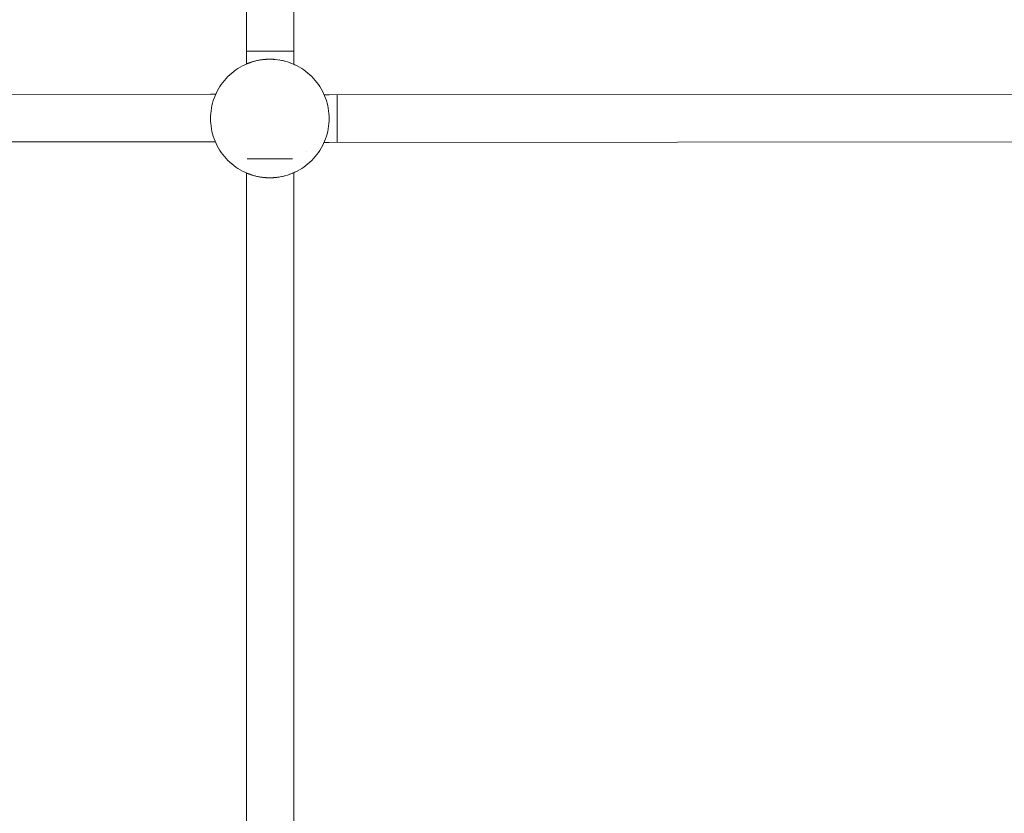
# Model space of a CAD drawing. Units: millimetres. Extents: x -4531 to 3989, y -3485 to 3935.
# Drawn here: x -655 to -323, y 1191 to 1458 of the extents above; entities that cross this region are included whole.
import ezdxf

# ---------------------------------------------------------------- set-up
doc = ezdxf.new("R2010")
doc.units = ezdxf.units.MM
for name, color, linetype, lineweight in [('EF-Rope Parts- Rope black', 7, 'Continuous', 5), ('EF-Rope Parts-Junctions', 7, 'Continuous', 5), ('None', 7, 'Continuous', 5), ('Working-None', 7, 'Continuous', 5)]:
    doc.layers.add(name, color=color, linetype=linetype, lineweight=lineweight)

# ---------------------------------------------------------------- blocks, each defined once
blk = doc.blocks.new('Group')
at = {"layer": 'EF-Rope Parts- Rope black', "color": 7, "linetype": 'Continuous', "lineweight": 5, "transparency": 33554687}
for p, q in [((-354.03, 1329.42), (-354.02, 1173.53)), ((-338.03, 1329.33), (-338.02, 1173.41)), ((-626.1, 1163.07), (-366.16, 1163.31)), ((-366.16, 1163.31), (-364.41, 1163.3)), ((-327.8, 1163.08), (-326.1, 1163.07)), ((-326.1, 1163.07), (-66.16, 1163.31)), ((-626.2, 1147.07), (-366.14, 1147.31)), ((-366.14, 1147.31), (-364.54, 1147.3)), ((-327.84, 1147.08), (-326.2, 1147.07)), ((-326.2, 1147.07), (-66.14, 1147.31)), ((-354.02, 1136.76), (-354.02, 873.53)), ((-338.02, 1136.87), (-338.02, 873.41))]:
    blk.add_line(p, q, dxfattribs=at)
at = {"layer": 'EF-Rope Parts-Junctions', "color": 7, "linetype": 'Continuous', "lineweight": 5, "transparency": 33554687}
for p, q in [((-355.38, 1172.88), (-356.15, 1172.46)), ((-354.6, 1173.27), (-355.38, 1172.88)), ((-353.8, 1173.62), (-354.6, 1173.27)), ((-354.6, 1173.27), (-354.15, 1173.47)), ((-354.15, 1173.47), (-354.14, 1173.47)), ((-354.15, 1173.47), (-354.15, 1173.47)), ((-354.14, 1173.47), (-354.13, 1173.48)), ((-354.13, 1173.48), (-354.12, 1173.48)), ((-354.12, 1173.48), (-354.1, 1173.49)), ((-354.1, 1173.49), (-354.08, 1173.5)), ((-354.08, 1173.5), (-354.06, 1173.51)), ((-354.06, 1173.51), (-354.03, 1173.52)), ((-354.03, 1173.52), (-354, 1173.54)), ((-354, 1173.54), (-353.96, 1173.55)), ((-353.96, 1173.55), (-353.93, 1173.57)), ((-353.93, 1173.57), (-353.88, 1173.59)), ((-353.88, 1173.59), (-353.8, 1173.62)), ((-352.99, 1173.94), (-353.8, 1173.62)), ((-353.8, 1173.62), (-353.74, 1173.65)), ((-353.74, 1173.65), (-353.68, 1173.67)), ((-353.68, 1173.67), (-353.62, 1173.69)), ((-353.62, 1173.69), (-353.56, 1173.72)), ((-353.56, 1173.72), (-353.49, 1173.75)), ((-353.49, 1173.75), (-353.42, 1173.77)), ((-353.42, 1173.77), (-353.35, 1173.8)), ((-353.35, 1173.8), (-353.27, 1173.83)), ((-353.27, 1173.83), (-353.11, 1173.89)), ((-353.11, 1173.89), (-353, 1173.93)), ((-352.16, 1174.22), (-352.99, 1173.94)), ((-352.99, 1173.94), (-352.93, 1173.96)), ((-352.93, 1173.96), (-352.74, 1174.02)), ((-352.74, 1174.02), (-352.54, 1174.09)), ((-352.54, 1174.09), (-352.33, 1174.16)), ((-352.33, 1174.16), (-352.18, 1174.21)), ((-351.33, 1174.46), (-352.16, 1174.22)), ((-352.16, 1174.22), (-352.1, 1174.23)), ((-352.1, 1174.23), (-351.87, 1174.31)), ((-351.87, 1174.31), (-351.62, 1174.38)), ((-351.62, 1174.38), (-351.36, 1174.45)), ((-351.36, 1174.45), (-351.33, 1174.46)), ((-350.48, 1174.67), (-351.33, 1174.46)), ((-351.33, 1174.46), (-351.1, 1174.52)), ((-351.1, 1174.52), (-350.82, 1174.59)), ((-350.82, 1174.59), (-350.54, 1174.65)), ((-350.54, 1174.65), (-350.49, 1174.66)), ((-349.62, 1174.84), (-350.48, 1174.67)), ((-350.48, 1174.67), (-350.25, 1174.72)), ((-350.25, 1174.72), (-349.95, 1174.78)), ((-349.95, 1174.78), (-349.8, 1174.81)), ((-349.8, 1174.81), (-349.64, 1174.83)), ((-349.64, 1174.83), (-349.62, 1174.84)), ((-348.76, 1174.97), (-349.62, 1174.84)), ((-349.62, 1174.84), (-349.33, 1174.89)), ((-349.33, 1174.89), (-349.17, 1174.91)), ((-349.17, 1174.91), (-349.01, 1174.94)), ((-349.01, 1174.94), (-348.76, 1174.97)), ((-347.89, 1175.07), (-348.76, 1174.97)), ((-348.76, 1174.97), (-348.52, 1175)), ((-348.52, 1175), (-348.36, 1175.02)), ((-348.36, 1175.02), (-348.19, 1175.04)), ((-348.19, 1175.04), (-348.02, 1175.05)), ((-348.02, 1175.05), (-347.89, 1175.07)), ((-347.02, 1175.12), (-347.89, 1175.07)), ((-347.89, 1175.07), (-347.69, 1175.08)), ((-347.69, 1175.08), (-347.52, 1175.09)), ((-347.52, 1175.09), (-347.35, 1175.11)), ((-347.35, 1175.11), (-347.19, 1175.11)), ((-347.19, 1175.11), (-347.02, 1175.12)), ((-346.84, 1175.13), (-347.02, 1175.12)), ((-346.66, 1175.13), (-346.84, 1175.13)), ((-346.49, 1175.14), (-346.66, 1175.13)), ((-346.32, 1175.14), (-346.49, 1175.14)), ((-346.15, 1175.14), (-346.32, 1175.14)), ((-345.98, 1175.14), (-346.15, 1175.14)), ((-345.8, 1175.14), (-345.98, 1175.14)), ((-345.63, 1175.13), (-345.8, 1175.14)), ((-345.46, 1175.13), (-345.63, 1175.13)), ((-345.29, 1175.12), (-345.46, 1175.13)), ((-345.28, 1175.12), (-345.29, 1175.12)), ((-344.41, 1175.07), (-345.28, 1175.12)), ((-345.27, 1175.12), (-345.11, 1175.11)), ((-345.11, 1175.11), (-344.95, 1175.11)), ((-344.95, 1175.11), (-344.78, 1175.09)), ((-344.78, 1175.09), (-344.61, 1175.08)), ((-344.61, 1175.08), (-344.41, 1175.07)), ((-344.41, 1175.07), (-344.35, 1175.06)), ((-343.54, 1174.97), (-344.41, 1175.07)), ((-343.61, 1174.98), (-343.56, 1174.97)), ((-343.56, 1174.97), (-343.54, 1174.97)), ((-342.68, 1174.84), (-343.54, 1174.97)), ((-342.97, 1174.89), (-342.9, 1174.88)), ((-342.9, 1174.88), (-342.68, 1174.84)), ((-341.82, 1174.67), (-342.68, 1174.84)), ((-342.05, 1174.72), (-341.97, 1174.7)), ((-341.97, 1174.7), (-341.82, 1174.67)), ((-340.97, 1174.46), (-341.82, 1174.67)), ((-341.2, 1174.52), (-341.1, 1174.49)), ((-341.1, 1174.49), (-340.97, 1174.46)), ((-340.13, 1174.22), (-340.97, 1174.46)), ((-340.19, 1174.23), (-340.13, 1174.22)), ((-339.31, 1173.94), (-340.13, 1174.22)), ((-339.37, 1173.96), (-339.31, 1173.94)), ((-338.5, 1173.62), (-339.31, 1173.94)), ((-339.24, 1173.91), (-338.5, 1173.62)), ((-338.5, 1173.62), (-338.51, 1173.62)), ((-337.7, 1173.27), (-338.5, 1173.62)), ((-338.1, 1173.45), (-338.08, 1173.44)), ((-338.08, 1173.44), (-337.7, 1173.27)), ((-336.91, 1172.88), (-337.7, 1173.27)), ((-336.15, 1172.46), (-336.91, 1172.88)), ((-359.66, 1169.89), (-360.29, 1169.28)), ((-359, 1170.46), (-359.66, 1169.89)), ((-358.32, 1171.01), (-359, 1170.46)), ((-357.62, 1171.52), (-358.32, 1171.01)), ((-356.89, 1172.01), (-357.62, 1171.52)), ((-356.15, 1172.46), (-356.89, 1172.01)), ((-335.4, 1172.01), (-336.15, 1172.46)), ((-334.68, 1171.52), (-335.4, 1172.01)), ((-333.97, 1171.01), (-334.68, 1171.52)), ((-333.29, 1170.46), (-333.97, 1171.01)), ((-332.64, 1169.89), (-333.29, 1170.46)), ((-332.01, 1169.28), (-332.64, 1169.89)), ((-362.53, 1166.61), (-363.02, 1165.89)), ((-362.02, 1167.32), (-362.53, 1166.61)), ((-361.47, 1168), (-362.02, 1167.32)), ((-360.89, 1168.65), (-361.47, 1168)), ((-360.29, 1169.28), (-360.89, 1168.65)), ((-331.4, 1168.65), (-332.01, 1169.28)), ((-330.83, 1168), (-331.4, 1168.65)), ((-330.28, 1167.32), (-330.83, 1168)), ((-329.77, 1166.61), (-330.28, 1167.32)), ((-329.28, 1165.89), (-329.77, 1166.61)), ((-364.63, 1162.79), (-364.94, 1161.98)), ((-364.27, 1163.59), (-364.63, 1162.79)), ((-364.27, 1163.59), (-364.48, 1163.14)), ((-364.48, 1163.14), (-364.47, 1163.14)), ((-363.89, 1164.38), (-364.27, 1163.59)), ((-363.47, 1165.14), (-363.89, 1164.38)), ((-363.02, 1165.89), (-363.47, 1165.14)), ((-328.83, 1165.14), (-329.28, 1165.89)), ((-328.41, 1164.38), (-328.83, 1165.14)), ((-328.02, 1163.59), (-328.41, 1164.38)), ((-328.02, 1163.59), (-327.82, 1163.14)), ((-327.67, 1162.79), (-328.02, 1163.59)), ((-327.82, 1163.14), (-327.82, 1163.13)), ((-327.82, 1163.14), (-327.82, 1163.14)), ((-327.82, 1163.14), (-327.82, 1163.14)), ((-327.82, 1163.13), (-327.81, 1163.12)), ((-327.81, 1163.12), (-327.81, 1163.11)), ((-327.81, 1163.11), (-327.8, 1163.09)), ((-327.8, 1163.09), (-327.79, 1163.08)), ((-327.35, 1161.98), (-327.67, 1162.79)), ((-365.67, 1159.47), (-365.84, 1158.61)), ((-365.47, 1160.32), (-365.67, 1159.47)), ((-365.22, 1161.16), (-365.47, 1160.32)), ((-364.94, 1161.98), (-365.22, 1161.16)), ((-327.07, 1161.16), (-327.35, 1161.98)), ((-326.83, 1160.32), (-327.07, 1161.16)), ((-326.62, 1159.47), (-326.83, 1160.32)), ((-326.45, 1158.61), (-326.62, 1159.47)), ((-366.07, 1156.88), (-366.13, 1156.01)), ((-365.98, 1157.75), (-366.07, 1156.88)), ((-365.84, 1158.61), (-365.98, 1157.75)), ((-326.32, 1157.75), (-326.45, 1158.61)), ((-326.22, 1156.88), (-326.32, 1157.75)), ((-326.17, 1156.01), (-326.22, 1156.88)), ((-366.13, 1156.01), (-366.15, 1155.14)), ((-366.15, 1155.14), (-366.13, 1154.27)), ((-366.13, 1154.27), (-366.07, 1153.4)), ((-366.07, 1153.4), (-365.98, 1152.53)), ((-326.32, 1152.53), (-326.22, 1153.4)), ((-326.22, 1153.4), (-326.17, 1154.27)), ((-326.15, 1155.14), (-326.17, 1156.01)), ((-326.17, 1154.27), (-326.15, 1155.14)), ((-326.15, 1154.79), (-326.15, 1154.8)), ((-365.98, 1152.53), (-365.84, 1151.67)), ((-365.84, 1151.67), (-365.67, 1150.81)), ((-365.67, 1150.81), (-365.47, 1149.96)), ((-365.47, 1149.96), (-365.22, 1149.13)), ((-327.07, 1149.13), (-326.83, 1149.96)), ((-326.83, 1149.96), (-326.62, 1150.81)), ((-326.62, 1150.81), (-326.45, 1151.67)), ((-326.45, 1151.67), (-326.32, 1152.53)), ((-365.22, 1149.13), (-364.94, 1148.3)), ((-364.94, 1148.3), (-364.63, 1147.49)), ((-364.63, 1147.49), (-364.27, 1146.69)), ((-364.55, 1147.3), (-364.54, 1147.29)), ((-364.54, 1147.29), (-364.53, 1147.26)), ((-364.53, 1147.26), (-364.52, 1147.23)), ((-364.52, 1147.23), (-364.51, 1147.21)), ((-364.51, 1147.21), (-364.5, 1147.19)), ((-364.5, 1147.19), (-364.49, 1147.17)), ((-364.49, 1147.17), (-364.49, 1147.16)), ((-364.49, 1147.16), (-364.48, 1147.15)), ((-364.48, 1147.15), (-364.48, 1147.14)), ((-364.48, 1147.14), (-364.47, 1147.14)), ((-364.48, 1147.14), (-364.27, 1146.69)), ((-364.48, 1147.14), (-364.48, 1147.14)), ((-364.27, 1146.69), (-363.89, 1145.91)), ((-328.41, 1145.91), (-328.02, 1146.69)), ((-328.02, 1146.69), (-327.67, 1147.49)), ((-328.02, 1146.69), (-327.82, 1147.14)), ((-327.82, 1147.14), (-327.82, 1147.14)), ((-327.67, 1147.49), (-327.35, 1148.3)), ((-327.35, 1148.3), (-327.07, 1149.13)), ((-363.89, 1145.91), (-363.47, 1145.14)), ((-363.47, 1145.14), (-363.02, 1144.4)), ((-363.02, 1144.4), (-362.53, 1143.67)), ((-362.53, 1143.67), (-362.02, 1142.97)), ((-362.02, 1142.97), (-361.47, 1142.29)), ((-333.65, 1144.08), (-333.65, 1144.08)), ((-330.83, 1142.29), (-330.28, 1142.97)), ((-330.28, 1142.97), (-329.77, 1143.67)), ((-329.77, 1143.67), (-329.28, 1144.4)), ((-329.28, 1144.4), (-328.83, 1145.14)), ((-328.83, 1145.14), (-328.41, 1145.91)), ((-361.47, 1142.29), (-360.89, 1141.63)), ((-360.89, 1141.63), (-360.29, 1141)), ((-360.29, 1141), (-359.66, 1140.4)), ((-359.66, 1140.4), (-359, 1139.82)), ((-359, 1139.82), (-358.32, 1139.27)), ((-333.97, 1139.27), (-333.29, 1139.82)), ((-333.29, 1139.82), (-332.64, 1140.4)), ((-332.64, 1140.4), (-332.01, 1141)), ((-332.01, 1141), (-331.4, 1141.63)), ((-331.4, 1141.63), (-330.83, 1142.29)), ((-358.32, 1139.27), (-357.62, 1138.76)), ((-357.62, 1138.76), (-356.89, 1138.27)), ((-356.89, 1138.27), (-356.15, 1137.82)), ((-356.15, 1137.82), (-355.38, 1137.4)), ((-355.38, 1137.4), (-354.6, 1137.02)), ((-354.6, 1137.02), (-354.15, 1136.81)), ((-354.6, 1137.02), (-353.8, 1136.66)), ((-354.15, 1136.81), (-354.14, 1136.81)), ((-354.15, 1136.81), (-354.15, 1136.81)), ((-354.14, 1136.81), (-354.13, 1136.8)), ((-354.13, 1136.8), (-354.12, 1136.8)), ((-354.12, 1136.8), (-354.1, 1136.79)), ((-354.1, 1136.79), (-354.08, 1136.78)), ((-354.08, 1136.78), (-354.06, 1136.77)), ((-354.06, 1136.77), (-354.03, 1136.76)), ((-354.03, 1136.76), (-354, 1136.75)), ((-354, 1136.75), (-353.96, 1136.73)), ((-353.96, 1136.73), (-353.93, 1136.72)), ((-353.93, 1136.72), (-353.88, 1136.7)), ((-353.88, 1136.7), (-353.8, 1136.66)), ((-353.8, 1136.66), (-353.79, 1136.66)), ((-353.8, 1136.66), (-352.99, 1136.35)), ((-353.79, 1136.66), (-353.74, 1136.64)), ((-353.74, 1136.64), (-353.68, 1136.61)), ((-353.68, 1136.61), (-353.62, 1136.59)), ((-353.62, 1136.59), (-353.56, 1136.56)), ((-353.56, 1136.56), (-353.49, 1136.54)), ((-353.49, 1136.54), (-353.42, 1136.51)), ((-353.42, 1136.51), (-353.35, 1136.48)), ((-353.35, 1136.48), (-353.27, 1136.45)), ((-353.27, 1136.45), (-353.11, 1136.39)), ((-353.11, 1136.39), (-353, 1136.35)), ((-352.99, 1136.35), (-352.93, 1136.33)), ((-352.99, 1136.35), (-352.16, 1136.07)), ((-352.93, 1136.33), (-352.74, 1136.26)), ((-352.74, 1136.26), (-352.54, 1136.19)), ((-352.54, 1136.19), (-352.33, 1136.12)), ((-352.33, 1136.12), (-352.18, 1136.07)), ((-340.13, 1136.07), (-339.31, 1136.35)), ((-339.37, 1136.33), (-339.31, 1136.35)), ((-339.31, 1136.35), (-338.5, 1136.66)), ((-339.24, 1136.37), (-338.5, 1136.66)), ((-338.5, 1136.66), (-338.56, 1136.64)), ((-338.5, 1136.66), (-337.7, 1137.02)), ((-338.02, 1136.87), (-337.7, 1137.02)), ((-337.7, 1137.02), (-336.91, 1137.4)), ((-336.91, 1137.4), (-336.15, 1137.82)), ((-336.15, 1137.82), (-335.4, 1138.27)), ((-335.4, 1138.27), (-334.68, 1138.76)), ((-334.68, 1138.76), (-333.97, 1139.27)), ((-352.16, 1136.07), (-352.1, 1136.05)), ((-352.16, 1136.07), (-351.33, 1135.82)), ((-352.1, 1136.05), (-351.87, 1135.98)), ((-351.87, 1135.98), (-351.62, 1135.9)), ((-351.62, 1135.9), (-351.36, 1135.83)), ((-351.36, 1135.83), (-351.33, 1135.83)), ((-351.33, 1135.82), (-351.1, 1135.76)), ((-351.33, 1135.82), (-350.48, 1135.62)), ((-351.1, 1135.76), (-350.82, 1135.7)), ((-350.82, 1135.7), (-350.54, 1135.63)), ((-350.54, 1135.63), (-350.49, 1135.62)), ((-350.48, 1135.62), (-350.25, 1135.57)), ((-350.48, 1135.62), (-349.62, 1135.45)), ((-350.25, 1135.57), (-349.95, 1135.51)), ((-349.95, 1135.51), (-349.8, 1135.48)), ((-349.8, 1135.48), (-349.64, 1135.45)), ((-349.64, 1135.45), (-349.62, 1135.45)), ((-349.62, 1135.45), (-349.33, 1135.4)), ((-349.62, 1135.45), (-348.76, 1135.31)), ((-349.33, 1135.4), (-349.17, 1135.37)), ((-349.17, 1135.37), (-349.01, 1135.35)), ((-349.01, 1135.35), (-348.76, 1135.31)), ((-348.76, 1135.31), (-348.69, 1135.3)), ((-348.76, 1135.31), (-347.89, 1135.22)), ((-348.69, 1135.3), (-348.52, 1135.28)), ((-348.52, 1135.28), (-348.36, 1135.26)), ((-348.36, 1135.26), (-348.19, 1135.25)), ((-348.19, 1135.25), (-348.02, 1135.23)), ((-348.02, 1135.23), (-347.89, 1135.22)), ((-347.89, 1135.22), (-347.69, 1135.2)), ((-347.89, 1135.22), (-347.02, 1135.16)), ((-347.69, 1135.2), (-347.52, 1135.19)), ((-347.52, 1135.19), (-347.35, 1135.18)), ((-347.35, 1135.18), (-347.19, 1135.17)), ((-347.19, 1135.17), (-347.02, 1135.16)), ((-347.02, 1135.16), (-347.01, 1135.16)), ((-347.01, 1135.16), (-346.84, 1135.15)), ((-346.84, 1135.15), (-346.66, 1135.15)), ((-346.66, 1135.15), (-346.49, 1135.14)), ((-346.49, 1135.14), (-346.32, 1135.14)), ((-346.32, 1135.14), (-346.15, 1135.14)), ((-346.15, 1135.14), (-345.98, 1135.14)), ((-345.98, 1135.14), (-345.8, 1135.14)), ((-345.8, 1135.14), (-345.63, 1135.15)), ((-345.63, 1135.15), (-345.46, 1135.15)), ((-345.46, 1135.15), (-345.28, 1135.16)), ((-345.28, 1135.16), (-344.41, 1135.22)), ((-345.28, 1135.16), (-345.11, 1135.17)), ((-345.11, 1135.17), (-344.95, 1135.18)), ((-344.95, 1135.18), (-344.78, 1135.19)), ((-344.78, 1135.19), (-344.61, 1135.2)), ((-344.61, 1135.2), (-344.41, 1135.22)), ((-344.41, 1135.22), (-343.54, 1135.31)), ((-344.41, 1135.22), (-344.27, 1135.23)), ((-344.27, 1135.23), (-344.11, 1135.25)), ((-344.11, 1135.25), (-343.94, 1135.26)), ((-343.94, 1135.26), (-343.78, 1135.28)), ((-343.78, 1135.28), (-343.54, 1135.31)), ((-343.54, 1135.31), (-342.68, 1135.45)), ((-343.54, 1135.31), (-343.29, 1135.35)), ((-343.29, 1135.35), (-343.13, 1135.37)), ((-343.13, 1135.37), (-342.97, 1135.4)), ((-342.97, 1135.4), (-342.68, 1135.45)), ((-342.68, 1135.45), (-341.82, 1135.62)), ((-342.05, 1135.57), (-341.97, 1135.58)), ((-341.97, 1135.58), (-341.82, 1135.62)), ((-341.82, 1135.62), (-340.97, 1135.82)), ((-341.2, 1135.76), (-341.1, 1135.79)), ((-341.1, 1135.79), (-340.97, 1135.82)), ((-340.97, 1135.82), (-340.13, 1136.07)), ((-340.2, 1136.05), (-340.13, 1136.07))]:
    blk.add_line(p, q, dxfattribs=at)
at = {"layer": 'None', "color": 7, "linetype": 'Continuous', "lineweight": 5, "transparency": 33554687}
for p, q in [((-354.15, 1177.89), (-338.15, 1177.89)), ((-323.42, 1163.16), (-323.42, 1163.15)), ((-323.42, 1163.16), (-323.42, 1163.16)), ((-323.42, 1163.16), (-323.42, 1163.16)), ((-323.42, 1163.15), (-323.42, 1163.16)), ((-323.42, 1163.15), (-323.42, 1163.14)), ((-323.42, 1163.14), (-323.42, 1163.15)), ((-323.42, 1163.14), (-323.42, 1163.12)), ((-323.42, 1163.13), (-323.42, 1163.14)), ((-323.42, 1163.11), (-323.42, 1163.13)), ((-323.42, 1163.12), (-323.42, 1163.1)), ((-323.42, 1163.08), (-323.42, 1163.11)), ((-323.42, 1163.1), (-323.42, 1163.07)), ((-323.42, 1163.05), (-323.42, 1163.08)), ((-323.42, 1163.07), (-323.42, 1163.04)), ((-323.42, 1163.01), (-323.42, 1163.05)), ((-323.42, 1163.04), (-323.42, 1163)), ((-323.42, 1162.97), (-323.42, 1163.01)), ((-323.42, 1163), (-323.42, 1162.96)), ((-323.42, 1162.93), (-323.42, 1162.97)), ((-323.42, 1162.96), (-323.42, 1162.92)), ((-323.42, 1162.88), (-323.42, 1162.93)), ((-323.42, 1162.92), (-323.42, 1162.86)), ((-323.42, 1162.83), (-323.42, 1162.88)), ((-323.42, 1162.86), (-323.42, 1162.81)), ((-323.42, 1162.77), (-323.42, 1162.83)), ((-323.42, 1162.81), (-323.42, 1162.75)), ((-323.42, 1162.7), (-323.42, 1162.77)), ((-323.42, 1162.75), (-323.42, 1162.68)), ((-323.42, 1162.64), (-323.42, 1162.7)), ((-323.42, 1162.68), (-323.42, 1162.62)), ((-323.42, 1162.56), (-323.42, 1162.64)), ((-323.42, 1162.62), (-323.42, 1162.54)), ((-323.42, 1162.49), (-323.42, 1162.56)), ((-323.42, 1162.54), (-323.42, 1162.46)), ((-323.42, 1162.41), (-323.42, 1162.49)), ((-323.42, 1162.46), (-323.42, 1162.38)), ((-323.42, 1162.32), (-323.42, 1162.41)), ((-323.42, 1162.38), (-323.42, 1162.3)), ((-323.42, 1162.23), (-323.42, 1162.32)), ((-323.42, 1162.3), (-323.42, 1162.2)), ((-323.42, 1162.14), (-323.42, 1162.23)), ((-323.42, 1162.2), (-323.42, 1162.11)), ((-323.42, 1162.04), (-323.42, 1162.14)), ((-323.42, 1162.11), (-323.42, 1162.01)), ((-323.42, 1161.94), (-323.42, 1162.04)), ((-323.42, 1162.01), (-323.42, 1161.91)), ((-323.42, 1161.83), (-323.42, 1161.94)), ((-323.42, 1161.91), (-323.42, 1161.8)), ((-323.42, 1161.72), (-323.42, 1161.83)), ((-323.42, 1161.8), (-323.42, 1161.69)), ((-323.42, 1161.6), (-323.42, 1161.72)), ((-323.42, 1161.69), (-323.42, 1161.57)), ((-323.42, 1161.49), (-323.42, 1161.6)), ((-323.42, 1161.57), (-323.42, 1161.45)), ((-323.42, 1161.36), (-323.42, 1161.49)), ((-323.42, 1161.45), (-323.42, 1161.33)), ((-323.42, 1161.24), (-323.42, 1161.36)), ((-323.42, 1161.33), (-323.42, 1161.2)), ((-323.42, 1161.11), (-323.42, 1161.24)), ((-323.42, 1161.2), (-323.42, 1161.07)), ((-323.42, 1160.98), (-323.42, 1161.11)), ((-323.42, 1161.07), (-323.42, 1160.94)), ((-323.42, 1160.84), (-323.42, 1160.98)), ((-323.42, 1160.94), (-323.42, 1160.8)), ((-323.42, 1160.7), (-323.42, 1160.84)), ((-323.42, 1160.8), (-323.42, 1160.66)), ((-323.42, 1160.56), (-323.42, 1160.7)), ((-323.42, 1160.66), (-323.42, 1160.51)), ((-323.42, 1160.41), (-323.42, 1160.56)), ((-323.42, 1160.51), (-323.42, 1160.37)), ((-323.42, 1160.26), (-323.42, 1160.41)), ((-323.42, 1160.37), (-323.42, 1160.22)), ((-323.42, 1160.11), (-323.42, 1160.26)), ((-323.42, 1160.22), (-323.42, 1160.18)), ((-323.42, 1159.95), (-323.42, 1160.11)), ((-323.42, 1159.79), (-323.42, 1159.95)), ((-323.42, 1159.63), (-323.42, 1159.79)), ((-323.42, 1159.47), (-323.42, 1159.63)), ((-323.42, 1159.3), (-323.42, 1159.47)), ((-323.42, 1159.13), (-323.42, 1159.3)), ((-323.42, 1158.96), (-323.42, 1159.13)), ((-323.42, 1158.78), (-323.42, 1158.96)), ((-323.42, 1158.61), (-323.42, 1158.78)), ((-323.42, 1158.43), (-323.42, 1158.61)), ((-323.42, 1158.25), (-323.42, 1158.43)), ((-323.42, 1158.07), (-323.42, 1158.25)), ((-323.42, 1157.88), (-323.42, 1158.07)), ((-323.42, 1157.7), (-323.42, 1157.88)), ((-323.42, 1157.51), (-323.42, 1157.7)), ((-323.42, 1157.32), (-323.42, 1157.51)), ((-323.42, 1157.13), (-323.42, 1157.32)), ((-323.42, 1156.94), (-323.42, 1157.13)), ((-323.42, 1156.75), (-323.42, 1156.94)), ((-323.42, 1156.56), (-323.42, 1156.75)), ((-323.42, 1156.36), (-323.42, 1156.56)), ((-323.42, 1156.17), (-323.42, 1156.36)), ((-323.42, 1155.97), (-323.42, 1156.17)), ((-323.42, 1155.78), (-323.42, 1155.97)), ((-323.42, 1155.58), (-323.42, 1155.78)), ((-323.42, 1155.39), (-323.42, 1155.58)), ((-323.42, 1155.19), (-323.42, 1155.39)), ((-323.42, 1154.99), (-323.42, 1155.19)), ((-323.42, 1154.8), (-323.42, 1154.99)), ((-323.42, 1154.6), (-323.42, 1154.8)), ((-323.42, 1154.41), (-323.42, 1154.6)), ((-323.42, 1154.21), (-323.42, 1154.41)), ((-323.42, 1154.02), (-323.42, 1154.21)), ((-323.42, 1153.82), (-323.42, 1154.02)), ((-323.42, 1153.63), (-323.42, 1153.82)), ((-323.42, 1153.44), (-323.42, 1153.63)), ((-323.42, 1153.25), (-323.42, 1153.44)), ((-323.42, 1153.06), (-323.42, 1153.25)), ((-323.42, 1152.87), (-323.42, 1153.06)), ((-323.42, 1152.68), (-323.42, 1152.87)), ((-323.42, 1152.49), (-323.42, 1152.68)), ((-323.42, 1152.31), (-323.42, 1152.49)), ((-323.42, 1152.13), (-323.42, 1152.31)), ((-323.42, 1151.95), (-323.42, 1152.13)), ((-323.42, 1151.77), (-323.42, 1151.95)), ((-323.42, 1151.59), (-323.42, 1151.77)), ((-323.42, 1151.42), (-323.42, 1151.59)), ((-323.42, 1151.24), (-323.42, 1151.42)), ((-323.42, 1151.07), (-323.42, 1151.24)), ((-323.42, 1150.91), (-323.42, 1151.07)), ((-323.42, 1150.74), (-323.42, 1150.91)), ((-323.42, 1150.58), (-323.42, 1150.74)), ((-323.42, 1150.42), (-323.42, 1150.58)), ((-323.42, 1150.26), (-323.42, 1150.42)), ((-323.42, 1150.11), (-323.42, 1150.26)), ((-323.42, 1149.96), (-323.42, 1150.11)), ((-323.42, 1150.06), (-323.42, 1149.92)), ((-323.42, 1149.81), (-323.42, 1149.96)), ((-323.42, 1149.92), (-323.42, 1149.77)), ((-323.42, 1149.67), (-323.42, 1149.81)), ((-323.42, 1149.77), (-323.42, 1149.63)), ((-323.42, 1149.53), (-323.42, 1149.67)), ((-323.42, 1149.63), (-323.42, 1149.49)), ((-323.42, 1149.39), (-323.42, 1149.53)), ((-323.42, 1149.49), (-323.42, 1149.35)), ((-323.42, 1149.25), (-323.42, 1149.39)), ((-323.42, 1149.35), (-323.42, 1149.22)), ((-323.42, 1149.12), (-323.42, 1149.25)), ((-323.42, 1149.22), (-323.42, 1149.09)), ((-323.42, 1149), (-323.42, 1149.12)), ((-323.42, 1149.09), (-323.42, 1148.96)), ((-323.42, 1148.87), (-323.42, 1149)), ((-323.42, 1148.96), (-323.42, 1148.84)), ((-323.42, 1148.75), (-323.42, 1148.87)), ((-323.42, 1148.84), (-323.42, 1148.72)), ((-323.42, 1148.64), (-323.42, 1148.75)), ((-323.42, 1148.72), (-323.42, 1148.61)), ((-323.42, 1148.53), (-323.42, 1148.64)), ((-323.42, 1148.61), (-323.42, 1148.49)), ((-323.42, 1148.42), (-323.42, 1148.53)), ((-323.42, 1148.49), (-323.42, 1148.39)), ((-323.42, 1148.31), (-323.42, 1148.42)), ((-323.42, 1148.39), (-323.42, 1148.29)), ((-323.42, 1148.22), (-323.42, 1148.31)), ((-323.42, 1148.29), (-323.42, 1148.19)), ((-323.42, 1148.12), (-323.42, 1148.22)), ((-323.42, 1148.19), (-323.42, 1148.09)), ((-323.42, 1148.03), (-323.42, 1148.12)), ((-323.42, 1148.09), (-323.42, 1148)), ((-323.42, 1147.94), (-323.42, 1148.03)), ((-323.42, 1148), (-323.42, 1147.92)), ((-323.42, 1147.86), (-323.42, 1147.94)), ((-323.42, 1147.92), (-323.42, 1147.84)), ((-323.42, 1147.78), (-323.42, 1147.86)), ((-323.42, 1147.84), (-323.42, 1147.76)), ((-323.42, 1147.71), (-323.42, 1147.78)), ((-323.42, 1147.76), (-323.42, 1147.69)), ((-323.42, 1147.64), (-323.42, 1147.71)), ((-323.42, 1147.69), (-323.42, 1147.62)), ((-323.42, 1147.57), (-323.42, 1147.64)), ((-323.42, 1147.62), (-323.42, 1147.56)), ((-323.42, 1147.51), (-323.42, 1147.57)), ((-323.42, 1147.56), (-323.42, 1147.5)), ((-323.42, 1147.46), (-323.42, 1147.51)), ((-323.42, 1147.5), (-323.42, 1147.44)), ((-323.42, 1147.41), (-323.42, 1147.46)), ((-323.42, 1147.44), (-323.42, 1147.4)), ((-323.42, 1147.36), (-323.42, 1147.41)), ((-323.42, 1147.4), (-323.42, 1147.35)), ((-323.42, 1147.32), (-323.42, 1147.36)), ((-323.42, 1147.35), (-323.42, 1147.31)), ((-323.42, 1147.28), (-323.42, 1147.32)), ((-323.42, 1147.31), (-323.42, 1147.28)), ((-323.42, 1147.25), (-323.42, 1147.28)), ((-323.42, 1147.28), (-323.42, 1147.24)), ((-323.42, 1147.23), (-323.42, 1147.25)), ((-323.42, 1147.24), (-323.42, 1147.22)), ((-323.42, 1147.2), (-323.42, 1147.23)), ((-323.42, 1147.22), (-323.42, 1147.2)), ((-323.42, 1147.19), (-323.42, 1147.2)), ((-323.42, 1147.2), (-323.42, 1147.18)), ((-323.42, 1147.17), (-323.42, 1147.19)), ((-323.42, 1147.18), (-323.42, 1147.17)), ((-323.42, 1147.17), (-323.42, 1147.17)), ((-323.42, 1147.16), (-323.42, 1147.17)), ((-323.42, 1147.17), (-323.42, 1147.16)), ((-323.42, 1147.16), (-323.42, 1147.16)), ((-353.8, 1141.49), (-338.49, 1141.49))]:
    blk.add_line(p, q, dxfattribs=at)

msp = doc.modelspace()

# ---------------------------------------------------------------- block references
at = {"layer": 'Working-None'}
msp.add_blockref('Group', (-224.88, 270), dxfattribs=at)

doc.saveas('drawing.dxf')
